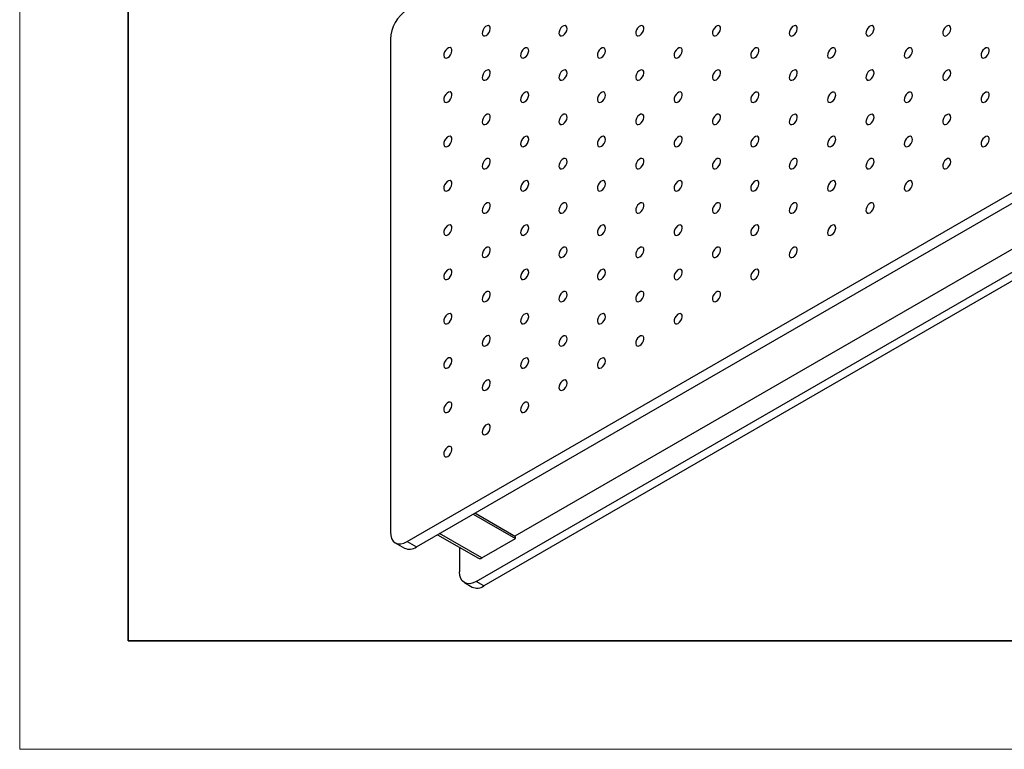
# Model space of a CAD drawing. Units: millimetres. Extents: x 11673 to 11970, y -7568 to -7358.
# Drawn here: x 11673 to 11764, y -7568 to -7501 of the extents above; entities that cross this region are included whole.
import ezdxf

# ---------------------------------------------------------------- set-up
doc = ezdxf.new("R2010")
doc.units = ezdxf.units.MM
doc.header["$LTSCALE"] = 10
doc.layers.add('6文字层', color=3, linetype='Continuous')
doc.layers.add('粗实线层', color=7, linetype='Continuous', lineweight=35)
doc.layers.add('细实线层', color=7, linetype='Continuous', lineweight=18)

# ---------------------------------------------------------------- blocks, each defined once
blk = doc.blocks.new('*X102')
at = {"layer": '粗实线层'}
for p, q in [((-138.5, 95), (-138.5, -95)), ((-138.5, -95), (138.5, -95))]:
    blk.add_line(p, q, dxfattribs=at)
at = {"layer": '细实线层'}
for p, q in [((-148.5, 105), (-148.5, -105)), ((-148.5, -105), (148.5, -105))]:
    blk.add_line(p, q, dxfattribs=at)

msp = doc.modelspace()

# ---------------------------------------------------------------- linework, layer by layer
at = {"color": 7, "linetype": 'Continuous', "lineweight": 25}
for p, q in [((11708.59434, -7548.63796), (11790.33589, -7501.44957)), ((11707.03871, -7502.33995), (11707.03871, -7547.73961)), ((11709.44287, -7549.1278), (11791.18442, -7501.93941)), ((11714.95831, -7552.31179), (11796.69985, -7505.1234)), ((11797.40696, -7505.53161), (11715.66541, -7552.72)), ((11792.74001, -7505.28637), (11718.49382, -7548.14778)), ((11714.67572, -7546.10694), (11718.56455, -7548.35192)), ((11718.56455, -7548.18861), (11714.81716, -7546.02529)), ((11707.49443, -7548.74687), (11708.34296, -7549.23672)), ((11708.59434, -7548.63796), (11709.44287, -7549.1278)), ((11711.38873, -7548.00448), (11715.15331, -7550.17772)), ((11715.45328, -7550.14802), (11718.56455, -7548.35192)), ((11718.56455, -7548.35192), (11718.56455, -7548.18861)), ((11713.40267, -7549.1671), (11713.40267, -7551.41345)), ((11713.8584, -7552.42071), (11714.5655, -7552.82891)), ((11715.66541, -7552.72), (11714.95831, -7552.31179))]:
    msp.add_line(p, q, dxfattribs=at)
at = {"color": 8, "linetype": 'Continuous', "lineweight": 25}
msp.add_line((11715.45328, -7550.14802), (11711.56445, -7547.90304), dxfattribs=at)
at = {"color": 7, "linetype": 'Continuous', "lineweight": 25, "flags": 128}
for points in [[(11715.87754, -7501.99783), (11716.01293, -7501.89045), (11716.13002, -7501.73913), (11716.21302, -7501.5643), (11716.25071, -7501.38957), (11716.238, -7501.23854), (11716.17661, -7501.13161), (11716.07483, -7501.08322), (11715.94641, -7501.09991), (11715.80868, -7501.17942), (11715.68026, -7501.31101), (11715.57847, -7501.47691), (11715.51708, -7501.65472), (11715.50438, -7501.82042), (11715.54207, -7501.95163), (11715.62507, -7502.03063), (11715.74216, -7502.04676), (11715.87754, -7501.99783)], [(11722.94861, -7501.99849), (11723.08399, -7501.89111), (11723.20109, -7501.73979), (11723.28409, -7501.56496), (11723.32178, -7501.39023), (11723.30907, -7501.2392), (11723.24768, -7501.13228), (11723.1459, -7501.08389), (11723.01748, -7501.10057), (11722.87975, -7501.18008), (11722.75132, -7501.31167), (11722.64954, -7501.47757), (11722.58815, -7501.65538), (11722.57544, -7501.82108), (11722.61314, -7501.95229), (11722.69613, -7502.0313), (11722.81323, -7502.04742), (11722.94861, -7501.99849)], [(11730.01968, -7501.99916), (11730.15506, -7501.89178), (11730.27216, -7501.74045), (11730.35516, -7501.56562), (11730.39285, -7501.39089), (11730.38014, -7501.23987), (11730.31875, -7501.13294), (11730.21697, -7501.08455), (11730.08854, -7501.10124), (11729.95082, -7501.18074), (11729.82239, -7501.31234), (11729.72061, -7501.47824), (11729.65922, -7501.65605), (11729.64651, -7501.82174), (11729.6842, -7501.95296), (11729.7672, -7502.03196), (11729.8843, -7502.04809), (11730.01968, -7501.99916)], [(11737.09075, -7501.99982), (11737.22613, -7501.89244), (11737.34323, -7501.74112), (11737.42623, -7501.56629), (11737.46392, -7501.39156), (11737.45121, -7501.24053), (11737.38982, -7501.1336), (11737.28804, -7501.08521), (11737.15961, -7501.1019), (11737.02188, -7501.18141), (11736.89346, -7501.313), (11736.79168, -7501.4789), (11736.73029, -7501.65671), (11736.71758, -7501.82241), (11736.75527, -7501.95362), (11736.83827, -7502.03262), (11736.95537, -7502.04875), (11737.09075, -7501.99982)], [(11744.16182, -7502.00048), (11744.2972, -7501.8931), (11744.41429, -7501.74178), (11744.49729, -7501.56695), (11744.53498, -7501.39222), (11744.52228, -7501.24119), (11744.46089, -7501.13427), (11744.35911, -7501.08588), (11744.23068, -7501.10256), (11744.09295, -7501.18207), (11743.96453, -7501.31366), (11743.86275, -7501.47956), (11743.80136, -7501.65737), (11743.78865, -7501.82307), (11743.82634, -7501.95428), (11743.90934, -7502.03329), (11744.02643, -7502.04941), (11744.16182, -7502.00048)], [(11751.23288, -7502.00115), (11751.36827, -7501.89377), (11751.48536, -7501.74244), (11751.56836, -7501.56761), (11751.60605, -7501.39288), (11751.59334, -7501.24186), (11751.53195, -7501.13493), (11751.43017, -7501.08654), (11751.30175, -7501.10323), (11751.16402, -7501.18273), (11751.03559, -7501.31433), (11750.93381, -7501.48023), (11750.87242, -7501.65804), (11750.85972, -7501.82373), (11750.89741, -7501.95495), (11750.98041, -7502.03395), (11751.0975, -7502.05008), (11751.23288, -7502.00115)], [(11758.30395, -7502.00181), (11758.43933, -7501.89443), (11758.55643, -7501.74311), (11758.63943, -7501.56828), (11758.67712, -7501.39355), (11758.66441, -7501.24252), (11758.60302, -7501.13559), (11758.50124, -7501.0872), (11758.37281, -7501.10389), (11758.23509, -7501.1834), (11758.10666, -7501.31499), (11758.00488, -7501.48089), (11757.94349, -7501.6587), (11757.93078, -7501.8244), (11757.96847, -7501.95561), (11758.05147, -7502.03461), (11758.16857, -7502.05074), (11758.30395, -7502.00181)], [(11712.34201, -7504.03885), (11712.47739, -7503.93147), (11712.59449, -7503.78015), (11712.67749, -7503.60532), (11712.71518, -7503.43059), (11712.70247, -7503.27956), (11712.64108, -7503.17263), (11712.5393, -7503.12424), (11712.41087, -7503.14093), (11712.27315, -7503.22044), (11712.14472, -7503.35203), (11712.04294, -7503.51793), (11711.98155, -7503.69574), (11711.96884, -7503.86144), (11712.00653, -7503.99265), (11712.08953, -7504.07165), (11712.20663, -7504.08778), (11712.34201, -7504.03885)], [(11719.41308, -7504.03951), (11719.54846, -7503.93213), (11719.66556, -7503.78081), (11719.74856, -7503.60598), (11719.78625, -7503.43125), (11719.77354, -7503.28022), (11719.71215, -7503.1733), (11719.61037, -7503.12491), (11719.48194, -7503.14159), (11719.34422, -7503.2211), (11719.21579, -7503.35269), (11719.11401, -7503.51859), (11719.05262, -7503.6964), (11719.03991, -7503.8621), (11719.0776, -7503.99331), (11719.1606, -7504.07232), (11719.2777, -7504.08844), (11719.41308, -7504.03951)], [(11726.48415, -7504.04018), (11726.61953, -7503.9328), (11726.73663, -7503.78147), (11726.81962, -7503.60664), (11726.85731, -7503.43191), (11726.84461, -7503.28089), (11726.78322, -7503.17396), (11726.68144, -7503.12557), (11726.55301, -7503.14226), (11726.41528, -7503.22176), (11726.28686, -7503.35336), (11726.18508, -7503.51926), (11726.12369, -7503.69707), (11726.11098, -7503.86276), (11726.14867, -7503.99398), (11726.23167, -7504.07298), (11726.34877, -7504.08911), (11726.48415, -7504.04018)], [(11733.55521, -7504.04084), (11733.6906, -7503.93346), (11733.80769, -7503.78214), (11733.89069, -7503.60731), (11733.92838, -7503.43258), (11733.91567, -7503.28155), (11733.85428, -7503.17462), (11733.7525, -7503.12623), (11733.62408, -7503.14292), (11733.48635, -7503.22243), (11733.35793, -7503.35402), (11733.25614, -7503.51992), (11733.19475, -7503.69773), (11733.18205, -7503.86343), (11733.21974, -7503.99464), (11733.30274, -7504.07364), (11733.41983, -7504.08977), (11733.55521, -7504.04084)], [(11740.62628, -7504.0415), (11740.76166, -7503.93412), (11740.87876, -7503.7828), (11740.96176, -7503.60797), (11740.99945, -7503.43324), (11740.98674, -7503.28221), (11740.92535, -7503.17529), (11740.82357, -7503.1269), (11740.69515, -7503.14358), (11740.55742, -7503.22309), (11740.42899, -7503.35468), (11740.32721, -7503.52059), (11740.26582, -7503.69839), (11740.25311, -7503.86409), (11740.2908, -7503.9953), (11740.3738, -7504.07431), (11740.4909, -7504.09043), (11740.62628, -7504.0415)], [(11747.69735, -7504.04217), (11747.83273, -7503.93479), (11747.94983, -7503.78346), (11748.03283, -7503.60863), (11748.07052, -7503.4339), (11748.05781, -7503.28288), (11747.99642, -7503.17595), (11747.89464, -7503.12756), (11747.76621, -7503.14425), (11747.62849, -7503.22376), (11747.50006, -7503.35535), (11747.39828, -7503.52125), (11747.33689, -7503.69906), (11747.32418, -7503.86476), (11747.36187, -7503.99597), (11747.44487, -7504.07497), (11747.56197, -7504.0911), (11747.69735, -7504.04217)], [(11754.76842, -7504.04283), (11754.9038, -7503.93545), (11755.0209, -7503.78413), (11755.1039, -7503.6093), (11755.14159, -7503.43457), (11755.12888, -7503.28354), (11755.06749, -7503.17661), (11754.96571, -7503.12822), (11754.83728, -7503.14491), (11754.69955, -7503.22442), (11754.57113, -7503.35601), (11754.46935, -7503.52191), (11754.40796, -7503.69972), (11754.39525, -7503.86542), (11754.43294, -7503.99663), (11754.51594, -7504.07563), (11754.63304, -7504.09176), (11754.76842, -7504.04283)], [(11761.83949, -7504.04349), (11761.97487, -7503.93612), (11762.09196, -7503.78479), (11762.17496, -7503.60996), (11762.21265, -7503.43523), (11762.19995, -7503.2842), (11762.13856, -7503.17728), (11762.03677, -7503.12889), (11761.90835, -7503.14557), (11761.77062, -7503.22508), (11761.6422, -7503.35667), (11761.54042, -7503.52258), (11761.47903, -7503.70038), (11761.46632, -7503.86608), (11761.50401, -7503.99729), (11761.58701, -7504.0763), (11761.7041, -7504.09242), (11761.83949, -7504.04349)], [(11715.87754, -7506.08053), (11716.01293, -7505.97315), (11716.13002, -7505.82183), (11716.21302, -7505.647), (11716.25071, -7505.47227), (11716.238, -7505.32124), (11716.17661, -7505.21432), (11716.07483, -7505.16593), (11715.94641, -7505.18261), (11715.80868, -7505.26212), (11715.68026, -7505.39371), (11715.57847, -7505.55961), (11715.51708, -7505.73742), (11715.50438, -7505.90312), (11715.54207, -7506.03433), (11715.62507, -7506.11334), (11715.74216, -7506.12946), (11715.87754, -7506.08053)], [(11722.94861, -7506.0812), (11723.08399, -7505.97382), (11723.20109, -7505.82249), (11723.28409, -7505.64766), (11723.32178, -7505.47293), (11723.30907, -7505.32191), (11723.24768, -7505.21498), (11723.1459, -7505.16659), (11723.01748, -7505.18328), (11722.87975, -7505.26278), (11722.75132, -7505.39438), (11722.64954, -7505.56028), (11722.58815, -7505.73809), (11722.57544, -7505.90378), (11722.61314, -7506.035), (11722.69613, -7506.114), (11722.81323, -7506.13013), (11722.94861, -7506.0812)], [(11730.01968, -7506.08186), (11730.15506, -7505.97448), (11730.27216, -7505.82316), (11730.35516, -7505.64833), (11730.39285, -7505.4736), (11730.38014, -7505.32257), (11730.31875, -7505.21564), (11730.21697, -7505.16725), (11730.08854, -7505.18394), (11729.95082, -7505.26345), (11729.82239, -7505.39504), (11729.72061, -7505.56094), (11729.65922, -7505.73875), (11729.64651, -7505.90445), (11729.6842, -7506.03566), (11729.7672, -7506.11466), (11729.8843, -7506.13079), (11730.01968, -7506.08186)], [(11737.09075, -7506.08252), (11737.22613, -7505.97514), (11737.34323, -7505.82382), (11737.42623, -7505.64899), (11737.46392, -7505.47426), (11737.45121, -7505.32323), (11737.38982, -7505.21631), (11737.28804, -7505.16792), (11737.15961, -7505.1846), (11737.02188, -7505.26411), (11736.89346, -7505.3957), (11736.79168, -7505.56161), (11736.73029, -7505.73941), (11736.71758, -7505.90511), (11736.75527, -7506.03632), (11736.83827, -7506.11533), (11736.95537, -7506.13145), (11737.09075, -7506.08252)], [(11744.16182, -7506.08319), (11744.2972, -7505.97581), (11744.41429, -7505.82449), (11744.49729, -7505.64965), (11744.53498, -7505.47492), (11744.52228, -7505.3239), (11744.46089, -7505.21697), (11744.35911, -7505.16858), (11744.23068, -7505.18527), (11744.09295, -7505.26478), (11743.96453, -7505.39637), (11743.86275, -7505.56227), (11743.80136, -7505.74008), (11743.78865, -7505.90578), (11743.82634, -7506.03699), (11743.90934, -7506.11599), (11744.02643, -7506.13212), (11744.16182, -7506.08319)], [(11751.23288, -7506.08385), (11751.36827, -7505.97647), (11751.48536, -7505.82515), (11751.56836, -7505.65032), (11751.60605, -7505.47559), (11751.59334, -7505.32456), (11751.53195, -7505.21763), (11751.43017, -7505.16924), (11751.30175, -7505.18593), (11751.16402, -7505.26544), (11751.03559, -7505.39703), (11750.93381, -7505.56293), (11750.87242, -7505.74074), (11750.85972, -7505.90644), (11750.89741, -7506.03765), (11750.98041, -7506.11665), (11751.0975, -7506.13278), (11751.23288, -7506.08385)], [(11758.30395, -7506.08451), (11758.43933, -7505.97714), (11758.55643, -7505.82581), (11758.63943, -7505.65098), (11758.67712, -7505.47625), (11758.66441, -7505.32523), (11758.60302, -7505.2183), (11758.50124, -7505.16991), (11758.37281, -7505.18659), (11758.23509, -7505.2661), (11758.10666, -7505.39769), (11758.00488, -7505.5636), (11757.94349, -7505.7414), (11757.93078, -7505.9071), (11757.96847, -7506.03831), (11758.05147, -7506.11732), (11758.16857, -7506.13344), (11758.30395, -7506.08451)], [(11712.34201, -7508.12155), (11712.47739, -7508.01417), (11712.59449, -7507.86285), (11712.67749, -7507.68802), (11712.71518, -7507.51329), (11712.70247, -7507.36226), (11712.64108, -7507.25534), (11712.5393, -7507.20695), (11712.41087, -7507.22363), (11712.27315, -7507.30314), (11712.14472, -7507.43473), (11712.04294, -7507.60064), (11711.98155, -7507.77844), (11711.96884, -7507.94414), (11712.00653, -7508.07535), (11712.08953, -7508.15436), (11712.20663, -7508.17048), (11712.34201, -7508.12155)], [(11719.41308, -7508.12222), (11719.54846, -7508.01484), (11719.66556, -7507.86351), (11719.74856, -7507.68868), (11719.78625, -7507.51395), (11719.77354, -7507.36293), (11719.71215, -7507.256), (11719.61037, -7507.20761), (11719.48194, -7507.2243), (11719.34422, -7507.30381), (11719.21579, -7507.4354), (11719.11401, -7507.6013), (11719.05262, -7507.77911), (11719.03991, -7507.94481), (11719.0776, -7508.07602), (11719.1606, -7508.15502), (11719.2777, -7508.17115), (11719.41308, -7508.12222)], [(11726.48415, -7508.12288), (11726.61953, -7508.0155), (11726.73663, -7507.86418), (11726.81962, -7507.68935), (11726.85731, -7507.51462), (11726.84461, -7507.36359), (11726.78322, -7507.25666), (11726.68144, -7507.20827), (11726.55301, -7507.22496), (11726.41528, -7507.30447), (11726.28686, -7507.43606), (11726.18508, -7507.60196), (11726.12369, -7507.77977), (11726.11098, -7507.94547), (11726.14867, -7508.07668), (11726.23167, -7508.15568), (11726.34877, -7508.17181), (11726.48415, -7508.12288)], [(11733.55521, -7508.12354), (11733.6906, -7508.01617), (11733.80769, -7507.86484), (11733.89069, -7507.69001), (11733.92838, -7507.51528), (11733.91567, -7507.36425), (11733.85428, -7507.25733), (11733.7525, -7507.20894), (11733.62408, -7507.22562), (11733.48635, -7507.30513), (11733.35793, -7507.43672), (11733.25614, -7507.60263), (11733.19475, -7507.78043), (11733.18205, -7507.94613), (11733.21974, -7508.07734), (11733.30274, -7508.15635), (11733.41983, -7508.17247), (11733.55521, -7508.12354)], [(11740.62628, -7508.12421), (11740.76166, -7508.01683), (11740.87876, -7507.86551), (11740.96176, -7507.69067), (11740.99945, -7507.51595), (11740.98674, -7507.36492), (11740.92535, -7507.25799), (11740.82357, -7507.2096), (11740.69515, -7507.22629), (11740.55742, -7507.3058), (11740.42899, -7507.43739), (11740.32721, -7507.60329), (11740.26582, -7507.7811), (11740.25311, -7507.9468), (11740.2908, -7508.07801), (11740.3738, -7508.15701), (11740.4909, -7508.17314), (11740.62628, -7508.12421)], [(11747.69735, -7508.12487), (11747.83273, -7508.01749), (11747.94983, -7507.86617), (11748.03283, -7507.69134), (11748.07052, -7507.51661), (11748.05781, -7507.36558), (11747.99642, -7507.25865), (11747.89464, -7507.21027), (11747.76621, -7507.22695), (11747.62849, -7507.30646), (11747.50006, -7507.43805), (11747.39828, -7507.60395), (11747.33689, -7507.78176), (11747.32418, -7507.94746), (11747.36187, -7508.07867), (11747.44487, -7508.15767), (11747.56197, -7508.1738), (11747.69735, -7508.12487)], [(11754.76842, -7508.12553), (11754.9038, -7508.01816), (11755.0209, -7507.86683), (11755.1039, -7507.692), (11755.14159, -7507.51727), (11755.12888, -7507.36625), (11755.06749, -7507.25932), (11754.96571, -7507.21093), (11754.83728, -7507.22761), (11754.69955, -7507.30712), (11754.57113, -7507.43871), (11754.46935, -7507.60462), (11754.40796, -7507.78242), (11754.39525, -7507.94812), (11754.43294, -7508.07933), (11754.51594, -7508.15834), (11754.63304, -7508.17446), (11754.76842, -7508.12553)], [(11761.83949, -7508.1262), (11761.97487, -7508.01882), (11762.09196, -7507.8675), (11762.17496, -7507.69266), (11762.21265, -7507.51794), (11762.19995, -7507.36691), (11762.13856, -7507.25998), (11762.03677, -7507.21159), (11761.90835, -7507.22828), (11761.77062, -7507.30779), (11761.6422, -7507.43938), (11761.54042, -7507.60528), (11761.47903, -7507.78309), (11761.46632, -7507.94879), (11761.50401, -7508.08), (11761.58701, -7508.159), (11761.7041, -7508.17513), (11761.83949, -7508.1262)], [(11715.87754, -7510.16324), (11716.01293, -7510.05586), (11716.13002, -7509.90454), (11716.21302, -7509.7297), (11716.25071, -7509.55497), (11716.238, -7509.40395), (11716.17661, -7509.29702), (11716.07483, -7509.24863), (11715.94641, -7509.26532), (11715.80868, -7509.34483), (11715.68026, -7509.47642), (11715.57847, -7509.64232), (11715.51708, -7509.82013), (11715.50438, -7509.98583), (11715.54207, -7510.11704), (11715.62507, -7510.19604), (11715.74216, -7510.21217), (11715.87754, -7510.16324)], [(11722.94861, -7510.1639), (11723.08399, -7510.05652), (11723.20109, -7509.9052), (11723.28409, -7509.73037), (11723.32178, -7509.55564), (11723.30907, -7509.40461), (11723.24768, -7509.29768), (11723.1459, -7509.24929), (11723.01748, -7509.26598), (11722.87975, -7509.34549), (11722.75132, -7509.47708), (11722.64954, -7509.64298), (11722.58815, -7509.82079), (11722.57544, -7509.98649), (11722.61314, -7510.1177), (11722.69613, -7510.1967), (11722.81323, -7510.21283), (11722.94861, -7510.1639)], [(11730.01968, -7510.16456), (11730.15506, -7510.05719), (11730.27216, -7509.90586), (11730.35516, -7509.73103), (11730.39285, -7509.5563), (11730.38014, -7509.40528), (11730.31875, -7509.29835), (11730.21697, -7509.24996), (11730.08854, -7509.26664), (11729.95082, -7509.34615), (11729.82239, -7509.47774), (11729.72061, -7509.64365), (11729.65922, -7509.82145), (11729.64651, -7509.98715), (11729.6842, -7510.11836), (11729.7672, -7510.19737), (11729.8843, -7510.21349), (11730.01968, -7510.16456)], [(11737.09075, -7510.16523), (11737.22613, -7510.05785), (11737.34323, -7509.90653), (11737.42623, -7509.73169), (11737.46392, -7509.55697), (11737.45121, -7509.40594), (11737.38982, -7509.29901), (11737.28804, -7509.25062), (11737.15961, -7509.26731), (11737.02188, -7509.34682), (11736.89346, -7509.47841), (11736.79168, -7509.64431), (11736.73029, -7509.82212), (11736.71758, -7509.98782), (11736.75527, -7510.11903), (11736.83827, -7510.19803), (11736.95537, -7510.21416), (11737.09075, -7510.16523)], [(11744.16182, -7510.16589), (11744.2972, -7510.05851), (11744.41429, -7509.90719), (11744.49729, -7509.73236), (11744.53498, -7509.55763), (11744.52228, -7509.4066), (11744.46089, -7509.29967), (11744.35911, -7509.25129), (11744.23068, -7509.26797), (11744.09295, -7509.34748), (11743.96453, -7509.47907), (11743.86275, -7509.64497), (11743.80136, -7509.82278), (11743.78865, -7509.98848), (11743.82634, -7510.11969), (11743.90934, -7510.19869), (11744.02643, -7510.21482), (11744.16182, -7510.16589)], [(11751.23288, -7510.16655), (11751.36827, -7510.05918), (11751.48536, -7509.90785), (11751.56836, -7509.73302), (11751.60605, -7509.55829), (11751.59334, -7509.40727), (11751.53195, -7509.30034), (11751.43017, -7509.25195), (11751.30175, -7509.26864), (11751.16402, -7509.34814), (11751.03559, -7509.47973), (11750.93381, -7509.64564), (11750.87242, -7509.82344), (11750.85972, -7509.98914), (11750.89741, -7510.12035), (11750.98041, -7510.19936), (11751.0975, -7510.21548), (11751.23288, -7510.16655)], [(11758.30395, -7510.16722), (11758.43933, -7510.05984), (11758.55643, -7509.90852), (11758.63943, -7509.73368), (11758.67712, -7509.55896), (11758.66441, -7509.40793), (11758.60302, -7509.301), (11758.50124, -7509.25261), (11758.37281, -7509.2693), (11758.23509, -7509.34881), (11758.10666, -7509.4804), (11758.00488, -7509.6463), (11757.94349, -7509.82411), (11757.93078, -7509.98981), (11757.96847, -7510.12102), (11758.05147, -7510.20002), (11758.16857, -7510.21615), (11758.30395, -7510.16722)], [(11712.34201, -7512.20426), (11712.47739, -7512.09688), (11712.59449, -7511.94556), (11712.67749, -7511.77072), (11712.71518, -7511.596), (11712.70247, -7511.44497), (11712.64108, -7511.33804), (11712.5393, -7511.28965), (11712.41087, -7511.30634), (11712.27315, -7511.38585), (11712.14472, -7511.51744), (11712.04294, -7511.68334), (11711.98155, -7511.86115), (11711.96884, -7512.02685), (11712.00653, -7512.15806), (11712.08953, -7512.23706), (11712.20663, -7512.25319), (11712.34201, -7512.20426)], [(11719.41308, -7512.20492), (11719.54846, -7512.09754), (11719.66556, -7511.94622), (11719.74856, -7511.77139), (11719.78625, -7511.59666), (11719.77354, -7511.44563), (11719.71215, -7511.3387), (11719.61037, -7511.29032), (11719.48194, -7511.307), (11719.34422, -7511.38651), (11719.21579, -7511.5181), (11719.11401, -7511.684), (11719.05262, -7511.86181), (11719.03991, -7512.02751), (11719.0776, -7512.15872), (11719.1606, -7512.23772), (11719.2777, -7512.25385), (11719.41308, -7512.20492)], [(11726.48415, -7512.20558), (11726.61953, -7512.09821), (11726.73663, -7511.94688), (11726.81962, -7511.77205), (11726.85731, -7511.59732), (11726.84461, -7511.4463), (11726.78322, -7511.33937), (11726.68144, -7511.29098), (11726.55301, -7511.30766), (11726.41528, -7511.38717), (11726.28686, -7511.51876), (11726.18508, -7511.68467), (11726.12369, -7511.86247), (11726.11098, -7512.02817), (11726.14867, -7512.15938), (11726.23167, -7512.23839), (11726.34877, -7512.25451), (11726.48415, -7512.20558)], [(11733.55521, -7512.20625), (11733.6906, -7512.09887), (11733.80769, -7511.94755), (11733.89069, -7511.77271), (11733.92838, -7511.59799), (11733.91567, -7511.44696), (11733.85428, -7511.34003), (11733.7525, -7511.29164), (11733.62408, -7511.30833), (11733.48635, -7511.38784), (11733.35793, -7511.51943), (11733.25614, -7511.68533), (11733.19475, -7511.86314), (11733.18205, -7512.02884), (11733.21974, -7512.16005), (11733.30274, -7512.23905), (11733.41983, -7512.25518), (11733.55521, -7512.20625)], [(11740.62628, -7512.20691), (11740.76166, -7512.09953), (11740.87876, -7511.94821), (11740.96176, -7511.77338), (11740.99945, -7511.59865), (11740.98674, -7511.44762), (11740.92535, -7511.34069), (11740.82357, -7511.29231), (11740.69515, -7511.30899), (11740.55742, -7511.3885), (11740.42899, -7511.52009), (11740.32721, -7511.68599), (11740.26582, -7511.8638), (11740.25311, -7512.0295), (11740.2908, -7512.16071), (11740.3738, -7512.23972), (11740.4909, -7512.25584), (11740.62628, -7512.20691)], [(11747.69735, -7512.20757), (11747.83273, -7512.1002), (11747.94983, -7511.94887), (11748.03283, -7511.77404), (11748.07052, -7511.59931), (11748.05781, -7511.44829), (11747.99642, -7511.34136), (11747.89464, -7511.29297), (11747.76621, -7511.30966), (11747.62849, -7511.38916), (11747.50006, -7511.52075), (11747.39828, -7511.68666), (11747.33689, -7511.86446), (11747.32418, -7512.03016), (11747.36187, -7512.16137), (11747.44487, -7512.24038), (11747.56197, -7512.2565), (11747.69735, -7512.20757)], [(11754.76842, -7512.20824), (11754.9038, -7512.10086), (11755.0209, -7511.94954), (11755.1039, -7511.7747), (11755.14159, -7511.59998), (11755.12888, -7511.44895), (11755.06749, -7511.34202), (11754.96571, -7511.29363), (11754.83728, -7511.31032), (11754.69955, -7511.38983), (11754.57113, -7511.52142), (11754.46935, -7511.68732), (11754.40796, -7511.86513), (11754.39525, -7512.03083), (11754.43294, -7512.16204), (11754.51594, -7512.24104), (11754.63304, -7512.25717), (11754.76842, -7512.20824)], [(11761.83949, -7512.2089), (11761.97487, -7512.10152), (11762.09196, -7511.9502), (11762.17496, -7511.77537), (11762.21265, -7511.60064), (11762.19995, -7511.44961), (11762.13856, -7511.34268), (11762.03677, -7511.2943), (11761.90835, -7511.31098), (11761.77062, -7511.39049), (11761.6422, -7511.52208), (11761.54042, -7511.68798), (11761.47903, -7511.86579), (11761.46632, -7512.03149), (11761.50401, -7512.1627), (11761.58701, -7512.24171), (11761.7041, -7512.25783), (11761.83949, -7512.2089)], [(11715.87754, -7514.24594), (11716.01293, -7514.13856), (11716.13002, -7513.98724), (11716.21302, -7513.81241), (11716.25071, -7513.63768), (11716.238, -7513.48665), (11716.17661, -7513.37972), (11716.07483, -7513.33134), (11715.94641, -7513.34802), (11715.80868, -7513.42753), (11715.68026, -7513.55912), (11715.57847, -7513.72502), (11715.51708, -7513.90283), (11715.50438, -7514.06853), (11715.54207, -7514.19974), (11715.62507, -7514.27874), (11715.74216, -7514.29487), (11715.87754, -7514.24594)], [(11722.94861, -7514.2466), (11723.08399, -7514.13923), (11723.20109, -7513.9879), (11723.28409, -7513.81307), (11723.32178, -7513.63834), (11723.30907, -7513.48732), (11723.24768, -7513.38039), (11723.1459, -7513.332), (11723.01748, -7513.34869), (11722.87975, -7513.42819), (11722.75132, -7513.55978), (11722.64954, -7513.72569), (11722.58815, -7513.90349), (11722.57544, -7514.06919), (11722.61314, -7514.2004), (11722.69613, -7514.27941), (11722.81323, -7514.29553), (11722.94861, -7514.2466)], [(11730.01968, -7514.24727), (11730.15506, -7514.13989), (11730.27216, -7513.98857), (11730.35516, -7513.81373), (11730.39285, -7513.63901), (11730.38014, -7513.48798), (11730.31875, -7513.38105), (11730.21697, -7513.33266), (11730.08854, -7513.34935), (11729.95082, -7513.42886), (11729.82239, -7513.56045), (11729.72061, -7513.72635), (11729.65922, -7513.90416), (11729.64651, -7514.06986), (11729.6842, -7514.20107), (11729.7672, -7514.28007), (11729.8843, -7514.2962), (11730.01968, -7514.24727)], [(11737.09075, -7514.24793), (11737.22613, -7514.14055), (11737.34323, -7513.98923), (11737.42623, -7513.8144), (11737.46392, -7513.63967), (11737.45121, -7513.48864), (11737.38982, -7513.38171), (11737.28804, -7513.33333), (11737.15961, -7513.35001), (11737.02188, -7513.42952), (11736.89346, -7513.56111), (11736.79168, -7513.72701), (11736.73029, -7513.90482), (11736.71758, -7514.07052), (11736.75527, -7514.20173), (11736.83827, -7514.28074), (11736.95537, -7514.29686), (11737.09075, -7514.24793)], [(11744.16182, -7514.24859), (11744.2972, -7514.14122), (11744.41429, -7513.98989), (11744.49729, -7513.81506), (11744.53498, -7513.64033), (11744.52228, -7513.48931), (11744.46089, -7513.38238), (11744.35911, -7513.33399), (11744.23068, -7513.35068), (11744.09295, -7513.43018), (11743.96453, -7513.56177), (11743.86275, -7513.72768), (11743.80136, -7513.90548), (11743.78865, -7514.07118), (11743.82634, -7514.2024), (11743.90934, -7514.2814), (11744.02643, -7514.29752), (11744.16182, -7514.24859)], [(11751.23288, -7514.24926), (11751.36827, -7514.14188), (11751.48536, -7513.99056), (11751.56836, -7513.81572), (11751.60605, -7513.641), (11751.59334, -7513.48997), (11751.53195, -7513.38304), (11751.43017, -7513.33465), (11751.30175, -7513.35134), (11751.16402, -7513.43085), (11751.03559, -7513.56244), (11750.93381, -7513.72834), (11750.87242, -7513.90615), (11750.85972, -7514.07185), (11750.89741, -7514.20306), (11750.98041, -7514.28206), (11751.0975, -7514.29819), (11751.23288, -7514.24926)], [(11758.30395, -7514.24992), (11758.43933, -7514.14254), (11758.55643, -7513.99122), (11758.63943, -7513.81639), (11758.67712, -7513.64166), (11758.66441, -7513.49063), (11758.60302, -7513.3837), (11758.50124, -7513.33532), (11758.37281, -7513.352), (11758.23509, -7513.43151), (11758.10666, -7513.5631), (11758.00488, -7513.729), (11757.94349, -7513.90681), (11757.93078, -7514.07251), (11757.96847, -7514.20372), (11758.05147, -7514.28273), (11758.16857, -7514.29885), (11758.30395, -7514.24992)], [(11712.34201, -7516.28696), (11712.47739, -7516.17958), (11712.59449, -7516.02826), (11712.67749, -7515.85343), (11712.71518, -7515.6787), (11712.70247, -7515.52767), (11712.64108, -7515.42074), (11712.5393, -7515.37236), (11712.41087, -7515.38904), (11712.27315, -7515.46855), (11712.14472, -7515.60014), (11712.04294, -7515.76604), (11711.98155, -7515.94385), (11711.96884, -7516.10955), (11712.00653, -7516.24076), (11712.08953, -7516.31977), (11712.20663, -7516.33589), (11712.34201, -7516.28696)], [(11719.41308, -7516.28762), (11719.54846, -7516.18025), (11719.66556, -7516.02892), (11719.74856, -7515.85409), (11719.78625, -7515.67936), (11719.77354, -7515.52834), (11719.71215, -7515.42141), (11719.61037, -7515.37302), (11719.48194, -7515.38971), (11719.34422, -7515.46921), (11719.21579, -7515.6008), (11719.11401, -7515.76671), (11719.05262, -7515.94451), (11719.03991, -7516.11021), (11719.0776, -7516.24142), (11719.1606, -7516.32043), (11719.2777, -7516.33655), (11719.41308, -7516.28762)], [(11726.48415, -7516.28829), (11726.61953, -7516.18091), (11726.73663, -7516.02959), (11726.81962, -7515.85475), (11726.85731, -7515.68003), (11726.84461, -7515.529), (11726.78322, -7515.42207), (11726.68144, -7515.37368), (11726.55301, -7515.39037), (11726.41528, -7515.46988), (11726.28686, -7515.60147), (11726.18508, -7515.76737), (11726.12369, -7515.94518), (11726.11098, -7516.11088), (11726.14867, -7516.24209), (11726.23167, -7516.32109), (11726.34877, -7516.33722), (11726.48415, -7516.28829)], [(11733.55521, -7516.28895), (11733.6906, -7516.18157), (11733.80769, -7516.03025), (11733.89069, -7515.85542), (11733.92838, -7515.68069), (11733.91567, -7515.52966), (11733.85428, -7515.42273), (11733.7525, -7515.37435), (11733.62408, -7515.39103), (11733.48635, -7515.47054), (11733.35793, -7515.60213), (11733.25614, -7515.76803), (11733.19475, -7515.94584), (11733.18205, -7516.11154), (11733.21974, -7516.24275), (11733.30274, -7516.32176), (11733.41983, -7516.33788), (11733.55521, -7516.28895)], [(11740.62628, -7516.28961), (11740.76166, -7516.18224), (11740.87876, -7516.03091), (11740.96176, -7515.85608), (11740.99945, -7515.68135), (11740.98674, -7515.53033), (11740.92535, -7515.4234), (11740.82357, -7515.37501), (11740.69515, -7515.3917), (11740.55742, -7515.4712), (11740.42899, -7515.60279), (11740.32721, -7515.7687), (11740.26582, -7515.9465), (11740.25311, -7516.1122), (11740.2908, -7516.24342), (11740.3738, -7516.32242), (11740.4909, -7516.33854), (11740.62628, -7516.28961)], [(11747.69735, -7516.29028), (11747.83273, -7516.1829), (11747.94983, -7516.03158), (11748.03283, -7515.85675), (11748.07052, -7515.68202), (11748.05781, -7515.53099), (11747.99642, -7515.42406), (11747.89464, -7515.37567), (11747.76621, -7515.39236), (11747.62849, -7515.47187), (11747.50006, -7515.60346), (11747.39828, -7515.76936), (11747.33689, -7515.94717), (11747.32418, -7516.11287), (11747.36187, -7516.24408), (11747.44487, -7516.32308), (11747.56197, -7516.33921), (11747.69735, -7516.29028)], [(11754.76842, -7516.29094), (11754.9038, -7516.18356), (11755.0209, -7516.03224), (11755.1039, -7515.85741), (11755.14159, -7515.68268), (11755.12888, -7515.53165), (11755.06749, -7515.42473), (11754.96571, -7515.37634), (11754.83728, -7515.39302), (11754.69955, -7515.47253), (11754.57113, -7515.60412), (11754.46935, -7515.77002), (11754.40796, -7515.94783), (11754.39525, -7516.11353), (11754.43294, -7516.24474), (11754.51594, -7516.32375), (11754.63304, -7516.33987), (11754.76842, -7516.29094)], [(11715.87754, -7518.32864), (11716.01293, -7518.22127), (11716.13002, -7518.06994), (11716.21302, -7517.89511), (11716.25071, -7517.72038), (11716.238, -7517.56936), (11716.17661, -7517.46243), (11716.07483, -7517.41404), (11715.94641, -7517.43073), (11715.80868, -7517.51023), (11715.68026, -7517.64182), (11715.57847, -7517.80773), (11715.51708, -7517.98553), (11715.50438, -7518.15123), (11715.54207, -7518.28245), (11715.62507, -7518.36145), (11715.74216, -7518.37757), (11715.87754, -7518.32864)], [(11722.94861, -7518.32931), (11723.08399, -7518.22193), (11723.20109, -7518.07061), (11723.28409, -7517.89577), (11723.32178, -7517.72105), (11723.30907, -7517.57002), (11723.24768, -7517.46309), (11723.1459, -7517.4147), (11723.01748, -7517.43139), (11722.87975, -7517.5109), (11722.75132, -7517.64249), (11722.64954, -7517.80839), (11722.58815, -7517.9862), (11722.57544, -7518.1519), (11722.61314, -7518.28311), (11722.69613, -7518.36211), (11722.81323, -7518.37824), (11722.94861, -7518.32931)], [(11730.01968, -7518.32997), (11730.15506, -7518.22259), (11730.27216, -7518.07127), (11730.35516, -7517.89644), (11730.39285, -7517.72171), (11730.38014, -7517.57068), (11730.31875, -7517.46375), (11730.21697, -7517.41537), (11730.08854, -7517.43205), (11729.95082, -7517.51156), (11729.82239, -7517.64315), (11729.72061, -7517.80905), (11729.65922, -7517.98686), (11729.64651, -7518.15256), (11729.6842, -7518.28377), (11729.7672, -7518.36278), (11729.8843, -7518.3789), (11730.01968, -7518.32997)], [(11737.09075, -7518.33063), (11737.22613, -7518.22326), (11737.34323, -7518.07193), (11737.42623, -7517.8971), (11737.46392, -7517.72237), (11737.45121, -7517.57135), (11737.38982, -7517.46442), (11737.28804, -7517.41603), (11737.15961, -7517.43272), (11737.02188, -7517.51222), (11736.89346, -7517.64382), (11736.79168, -7517.80972), (11736.73029, -7517.98753), (11736.71758, -7518.15322), (11736.75527, -7518.28444), (11736.83827, -7518.36344), (11736.95537, -7518.37956), (11737.09075, -7518.33063)], [(11744.16182, -7518.3313), (11744.2972, -7518.22392), (11744.41429, -7518.0726), (11744.49729, -7517.89777), (11744.53498, -7517.72304), (11744.52228, -7517.57201), (11744.46089, -7517.46508), (11744.35911, -7517.41669), (11744.23068, -7517.43338), (11744.09295, -7517.51289), (11743.96453, -7517.64448), (11743.86275, -7517.81038), (11743.80136, -7517.98819), (11743.78865, -7518.15389), (11743.82634, -7518.2851), (11743.90934, -7518.3641), (11744.02643, -7518.38023), (11744.16182, -7518.3313)], [(11751.23288, -7518.33196), (11751.36827, -7518.22458), (11751.48536, -7518.07326), (11751.56836, -7517.89843), (11751.60605, -7517.7237), (11751.59334, -7517.57267), (11751.53195, -7517.46575), (11751.43017, -7517.41736), (11751.30175, -7517.43404), (11751.16402, -7517.51355), (11751.03559, -7517.64514), (11750.93381, -7517.81104), (11750.87242, -7517.98885), (11750.85972, -7518.15455), (11750.89741, -7518.28576), (11750.98041, -7518.36477), (11751.0975, -7518.38089), (11751.23288, -7518.33196)], [(11712.34201, -7520.36966), (11712.47739, -7520.26229), (11712.59449, -7520.11096), (11712.67749, -7519.93613), (11712.71518, -7519.7614), (11712.70247, -7519.61038), (11712.64108, -7519.50345), (11712.5393, -7519.45506), (11712.41087, -7519.47175), (11712.27315, -7519.55125), (11712.14472, -7519.68284), (11712.04294, -7519.84875), (11711.98155, -7520.02655), (11711.96884, -7520.19225), (11712.00653, -7520.32347), (11712.08953, -7520.40247), (11712.20663, -7520.41859), (11712.34201, -7520.36966)], [(11719.41308, -7520.37033), (11719.54846, -7520.26295), (11719.66556, -7520.11163), (11719.74856, -7519.9368), (11719.78625, -7519.76207), (11719.77354, -7519.61104), (11719.71215, -7519.50411), (11719.61037, -7519.45572), (11719.48194, -7519.47241), (11719.34422, -7519.55192), (11719.21579, -7519.68351), (11719.11401, -7519.84941), (11719.05262, -7520.02722), (11719.03991, -7520.19292), (11719.0776, -7520.32413), (11719.1606, -7520.40313), (11719.2777, -7520.41926), (11719.41308, -7520.37033)], [(11726.48415, -7520.37099), (11726.61953, -7520.26361), (11726.73663, -7520.11229), (11726.81962, -7519.93746), (11726.85731, -7519.76273), (11726.84461, -7519.6117), (11726.78322, -7519.50478), (11726.68144, -7519.45639), (11726.55301, -7519.47307), (11726.41528, -7519.55258), (11726.28686, -7519.68417), (11726.18508, -7519.85007), (11726.12369, -7520.02788), (11726.11098, -7520.19358), (11726.14867, -7520.32479), (11726.23167, -7520.4038), (11726.34877, -7520.41992), (11726.48415, -7520.37099)], [(11733.55521, -7520.37166), (11733.6906, -7520.26428), (11733.80769, -7520.11295), (11733.89069, -7519.93812), (11733.92838, -7519.76339), (11733.91567, -7519.61237), (11733.85428, -7519.50544), (11733.7525, -7519.45705), (11733.62408, -7519.47374), (11733.48635, -7519.55324), (11733.35793, -7519.68484), (11733.25614, -7519.85074), (11733.19475, -7520.02855), (11733.18205, -7520.19424), (11733.21974, -7520.32546), (11733.30274, -7520.40446), (11733.41983, -7520.42059), (11733.55521, -7520.37166)], [(11740.62628, -7520.37232), (11740.76166, -7520.26494), (11740.87876, -7520.11362), (11740.96176, -7519.93879), (11740.99945, -7519.76406), (11740.98674, -7519.61303), (11740.92535, -7519.5061), (11740.82357, -7519.45771), (11740.69515, -7519.4744), (11740.55742, -7519.55391), (11740.42899, -7519.6855), (11740.32721, -7519.8514), (11740.26582, -7520.02921), (11740.25311, -7520.19491), (11740.2908, -7520.32612), (11740.3738, -7520.40512), (11740.4909, -7520.42125), (11740.62628, -7520.37232)], [(11747.69735, -7520.37298), (11747.83273, -7520.2656), (11747.94983, -7520.11428), (11748.03283, -7519.93945), (11748.07052, -7519.76472), (11748.05781, -7519.61369), (11747.99642, -7519.50677), (11747.89464, -7519.45838), (11747.76621, -7519.47506), (11747.62849, -7519.55457), (11747.50006, -7519.68616), (11747.39828, -7519.85206), (11747.33689, -7520.02987), (11747.32418, -7520.19557), (11747.36187, -7520.32678), (11747.44487, -7520.40579), (11747.56197, -7520.42191), (11747.69735, -7520.37298)], [(11715.87754, -7522.41135), (11716.01293, -7522.30397), (11716.13002, -7522.15265), (11716.21302, -7521.97782), (11716.25071, -7521.80309), (11716.238, -7521.65206), (11716.17661, -7521.54513), (11716.07483, -7521.49674), (11715.94641, -7521.51343), (11715.80868, -7521.59294), (11715.68026, -7521.72453), (11715.57847, -7521.89043), (11715.51708, -7522.06824), (11715.50438, -7522.23394), (11715.54207, -7522.36515), (11715.62507, -7522.44415), (11715.74216, -7522.46028), (11715.87754, -7522.41135)], [(11722.94861, -7522.41201), (11723.08399, -7522.30463), (11723.20109, -7522.15331), (11723.28409, -7521.97848), (11723.32178, -7521.80375), (11723.30907, -7521.65272), (11723.24768, -7521.5458), (11723.1459, -7521.49741), (11723.01748, -7521.51409), (11722.87975, -7521.5936), (11722.75132, -7521.72519), (11722.64954, -7521.89109), (11722.58815, -7522.0689), (11722.57544, -7522.2346), (11722.61314, -7522.36581), (11722.69613, -7522.44482), (11722.81323, -7522.46094), (11722.94861, -7522.41201)], [(11730.01968, -7522.41268), (11730.15506, -7522.3053), (11730.27216, -7522.15397), (11730.35516, -7521.97914), (11730.39285, -7521.80441), (11730.38014, -7521.65339), (11730.31875, -7521.54646), (11730.21697, -7521.49807), (11730.08854, -7521.51476), (11729.95082, -7521.59426), (11729.82239, -7521.72586), (11729.72061, -7521.89176), (11729.65922, -7522.06957), (11729.64651, -7522.23526), (11729.6842, -7522.36648), (11729.7672, -7522.44548), (11729.8843, -7522.46161), (11730.01968, -7522.41268)], [(11737.09075, -7522.41334), (11737.22613, -7522.30596), (11737.34323, -7522.15464), (11737.42623, -7521.97981), (11737.46392, -7521.80508), (11737.45121, -7521.65405), (11737.38982, -7521.54712), (11737.28804, -7521.49873), (11737.15961, -7521.51542), (11737.02188, -7521.59493), (11736.89346, -7521.72652), (11736.79168, -7521.89242), (11736.73029, -7522.07023), (11736.71758, -7522.23593), (11736.75527, -7522.36714), (11736.83827, -7522.44614), (11736.95537, -7522.46227), (11737.09075, -7522.41334)], [(11744.16182, -7522.414), (11744.2972, -7522.30662), (11744.41429, -7522.1553), (11744.49729, -7521.98047), (11744.53498, -7521.80574), (11744.52228, -7521.65471), (11744.46089, -7521.54779), (11744.35911, -7521.4994), (11744.23068, -7521.51608), (11744.09295, -7521.59559), (11743.96453, -7521.72718), (11743.86275, -7521.89309), (11743.80136, -7522.07089), (11743.78865, -7522.23659), (11743.82634, -7522.3678), (11743.90934, -7522.44681), (11744.02643, -7522.46293), (11744.16182, -7522.414)], [(11712.34201, -7524.45237), (11712.47739, -7524.34499), (11712.59449, -7524.19367), (11712.67749, -7524.01884), (11712.71518, -7523.84411), (11712.70247, -7523.69308), (11712.64108, -7523.58615), (11712.5393, -7523.53776), (11712.41087, -7523.55445), (11712.27315, -7523.63396), (11712.14472, -7523.76555), (11712.04294, -7523.93145), (11711.98155, -7524.10926), (11711.96884, -7524.27496), (11712.00653, -7524.40617), (11712.08953, -7524.48517), (11712.20663, -7524.5013), (11712.34201, -7524.45237)], [(11719.41308, -7524.45303), (11719.54846, -7524.34565), (11719.66556, -7524.19433), (11719.74856, -7524.0195), (11719.78625, -7523.84477), (11719.77354, -7523.69374), (11719.71215, -7523.58682), (11719.61037, -7523.53843), (11719.48194, -7523.55511), (11719.34422, -7523.63462), (11719.21579, -7523.76621), (11719.11401, -7523.93211), (11719.05262, -7524.10992), (11719.03991, -7524.27562), (11719.0776, -7524.40683), (11719.1606, -7524.48584), (11719.2777, -7524.50196), (11719.41308, -7524.45303)], [(11726.48415, -7524.4537), (11726.61953, -7524.34632), (11726.73663, -7524.19499), (11726.81962, -7524.02016), (11726.85731, -7523.84543), (11726.84461, -7523.69441), (11726.78322, -7523.58748), (11726.68144, -7523.53909), (11726.55301, -7523.55578), (11726.41528, -7523.63528), (11726.28686, -7523.76688), (11726.18508, -7523.93278), (11726.12369, -7524.11059), (11726.11098, -7524.27628), (11726.14867, -7524.4075), (11726.23167, -7524.4865), (11726.34877, -7524.50263), (11726.48415, -7524.4537)], [(11733.55521, -7524.45436), (11733.6906, -7524.34698), (11733.80769, -7524.19566), (11733.89069, -7524.02083), (11733.92838, -7523.8461), (11733.91567, -7523.69507), (11733.85428, -7523.58814), (11733.7525, -7523.53975), (11733.62408, -7523.55644), (11733.48635, -7523.63595), (11733.35793, -7523.76754), (11733.25614, -7523.93344), (11733.19475, -7524.11125), (11733.18205, -7524.27695), (11733.21974, -7524.40816), (11733.30274, -7524.48716), (11733.41983, -7524.50329), (11733.55521, -7524.45436)], [(11740.62628, -7524.45502), (11740.76166, -7524.34764), (11740.87876, -7524.19632), (11740.96176, -7524.02149), (11740.99945, -7523.84676), (11740.98674, -7523.69573), (11740.92535, -7523.58881), (11740.82357, -7523.54042), (11740.69515, -7523.5571), (11740.55742, -7523.63661), (11740.42899, -7523.7682), (11740.32721, -7523.93411), (11740.26582, -7524.11191), (11740.25311, -7524.27761), (11740.2908, -7524.40882), (11740.3738, -7524.48783), (11740.4909, -7524.50395), (11740.62628, -7524.45502)], [(11715.87754, -7526.49405), (11716.01293, -7526.38667), (11716.13002, -7526.23535), (11716.21302, -7526.06052), (11716.25071, -7525.88579), (11716.238, -7525.73476), (11716.17661, -7525.62784), (11716.07483, -7525.57945), (11715.94641, -7525.59613), (11715.80868, -7525.67564), (11715.68026, -7525.80723), (11715.57847, -7525.97314), (11715.51708, -7526.15094), (11715.50438, -7526.31664), (11715.54207, -7526.44785), (11715.62507, -7526.52686), (11715.74216, -7526.54298), (11715.87754, -7526.49405)], [(11722.94861, -7526.49472), (11723.08399, -7526.38734), (11723.20109, -7526.23601), (11723.28409, -7526.06118), (11723.32178, -7525.88645), (11723.30907, -7525.73543), (11723.24768, -7525.6285), (11723.1459, -7525.58011), (11723.01748, -7525.5968), (11722.87975, -7525.67631), (11722.75132, -7525.8079), (11722.64954, -7525.9738), (11722.58815, -7526.15161), (11722.57544, -7526.31731), (11722.61314, -7526.44852), (11722.69613, -7526.52752), (11722.81323, -7526.54365), (11722.94861, -7526.49472)], [(11730.01968, -7526.49538), (11730.15506, -7526.388), (11730.27216, -7526.23668), (11730.35516, -7526.06185), (11730.39285, -7525.88712), (11730.38014, -7525.73609), (11730.31875, -7525.62916), (11730.21697, -7525.58077), (11730.08854, -7525.59746), (11729.95082, -7525.67697), (11729.82239, -7525.80856), (11729.72061, -7525.97446), (11729.65922, -7526.15227), (11729.64651, -7526.31797), (11729.6842, -7526.44918), (11729.7672, -7526.52818), (11729.8843, -7526.54431), (11730.01968, -7526.49538)], [(11737.09075, -7526.49604), (11737.22613, -7526.38867), (11737.34323, -7526.23734), (11737.42623, -7526.06251), (11737.46392, -7525.88778), (11737.45121, -7525.73675), (11737.38982, -7525.62983), (11737.28804, -7525.58144), (11737.15961, -7525.59812), (11737.02188, -7525.67763), (11736.89346, -7525.80922), (11736.79168, -7525.97513), (11736.73029, -7526.15293), (11736.71758, -7526.31863), (11736.75527, -7526.44984), (11736.83827, -7526.52885), (11736.95537, -7526.54497), (11737.09075, -7526.49604)], [(11712.34201, -7528.53507), (11712.47739, -7528.42769), (11712.59449, -7528.27637), (11712.67749, -7528.10154), (11712.71518, -7527.92681), (11712.70247, -7527.77578), (11712.64108, -7527.66886), (11712.5393, -7527.62047), (11712.41087, -7527.63715), (11712.27315, -7527.71666), (11712.14472, -7527.84825), (11712.04294, -7528.01416), (11711.98155, -7528.19196), (11711.96884, -7528.35766), (11712.00653, -7528.48887), (11712.08953, -7528.56788), (11712.20663, -7528.584), (11712.34201, -7528.53507)], [(11719.41308, -7528.53574), (11719.54846, -7528.42836), (11719.66556, -7528.27704), (11719.74856, -7528.1022), (11719.78625, -7527.92747), (11719.77354, -7527.77645), (11719.71215, -7527.66952), (11719.61037, -7527.62113), (11719.48194, -7527.63782), (11719.34422, -7527.71733), (11719.21579, -7527.84892), (11719.11401, -7528.01482), (11719.05262, -7528.19263), (11719.03991, -7528.35833), (11719.0776, -7528.48954), (11719.1606, -7528.56854), (11719.2777, -7528.58467), (11719.41308, -7528.53574)], [(11726.48415, -7528.5364), (11726.61953, -7528.42902), (11726.73663, -7528.2777), (11726.81962, -7528.10287), (11726.85731, -7527.92814), (11726.84461, -7527.77711), (11726.78322, -7527.67018), (11726.68144, -7527.62179), (11726.55301, -7527.63848), (11726.41528, -7527.71799), (11726.28686, -7527.84958), (11726.18508, -7528.01548), (11726.12369, -7528.19329), (11726.11098, -7528.35899), (11726.14867, -7528.4902), (11726.23167, -7528.5692), (11726.34877, -7528.58533), (11726.48415, -7528.5364)], [(11733.55521, -7528.53706), (11733.6906, -7528.42969), (11733.80769, -7528.27836), (11733.89069, -7528.10353), (11733.92838, -7527.9288), (11733.91567, -7527.77778), (11733.85428, -7527.67085), (11733.7525, -7527.62246), (11733.62408, -7527.63914), (11733.48635, -7527.71865), (11733.35793, -7527.85024), (11733.25614, -7528.01615), (11733.19475, -7528.19395), (11733.18205, -7528.35965), (11733.21974, -7528.49086), (11733.30274, -7528.56987), (11733.41983, -7528.58599), (11733.55521, -7528.53706)], [(11715.87754, -7530.57676), (11716.01293, -7530.46938), (11716.13002, -7530.31806), (11716.21302, -7530.14322), (11716.25071, -7529.9685), (11716.238, -7529.81747), (11716.17661, -7529.71054), (11716.07483, -7529.66215), (11715.94641, -7529.67884), (11715.80868, -7529.75835), (11715.68026, -7529.88994), (11715.57847, -7530.05584), (11715.51708, -7530.23365), (11715.50438, -7530.39935), (11715.54207, -7530.53056), (11715.62507, -7530.60956), (11715.74216, -7530.62569), (11715.87754, -7530.57676)], [(11722.94861, -7530.57742), (11723.08399, -7530.47004), (11723.20109, -7530.31872), (11723.28409, -7530.14389), (11723.32178, -7529.96916), (11723.30907, -7529.81813), (11723.24768, -7529.7112), (11723.1459, -7529.66282), (11723.01748, -7529.6795), (11722.87975, -7529.75901), (11722.75132, -7529.8906), (11722.64954, -7530.0565), (11722.58815, -7530.23431), (11722.57544, -7530.40001), (11722.61314, -7530.53122), (11722.69613, -7530.61022), (11722.81323, -7530.62635), (11722.94861, -7530.57742)], [(11730.01968, -7530.57808), (11730.15506, -7530.47071), (11730.27216, -7530.31938), (11730.35516, -7530.14455), (11730.39285, -7529.96982), (11730.38014, -7529.8188), (11730.31875, -7529.71187), (11730.21697, -7529.66348), (11730.08854, -7529.68017), (11729.95082, -7529.75967), (11729.82239, -7529.89126), (11729.72061, -7530.05717), (11729.65922, -7530.23497), (11729.64651, -7530.40067), (11729.6842, -7530.53188), (11729.7672, -7530.61089), (11729.8843, -7530.62701), (11730.01968, -7530.57808)], [(11712.34201, -7532.61778), (11712.47739, -7532.5104), (11712.59449, -7532.35908), (11712.67749, -7532.18424), (11712.71518, -7532.00952), (11712.70247, -7531.85849), (11712.64108, -7531.75156), (11712.5393, -7531.70317), (11712.41087, -7531.71986), (11712.27315, -7531.79937), (11712.14472, -7531.93096), (11712.04294, -7532.09686), (11711.98155, -7532.27467), (11711.96884, -7532.44037), (11712.00653, -7532.57158), (11712.08953, -7532.65058), (11712.20663, -7532.66671), (11712.34201, -7532.61778)], [(11719.41308, -7532.61844), (11719.54846, -7532.51106), (11719.66556, -7532.35974), (11719.74856, -7532.18491), (11719.78625, -7532.01018), (11719.77354, -7531.85915), (11719.71215, -7531.75222), (11719.61037, -7531.70384), (11719.48194, -7531.72052), (11719.34422, -7531.80003), (11719.21579, -7531.93162), (11719.11401, -7532.09752), (11719.05262, -7532.27533), (11719.03991, -7532.44103), (11719.0776, -7532.57224), (11719.1606, -7532.65124), (11719.2777, -7532.66737), (11719.41308, -7532.61844)], [(11726.48415, -7532.6191), (11726.61953, -7532.51173), (11726.73663, -7532.3604), (11726.81962, -7532.18557), (11726.85731, -7532.01084), (11726.84461, -7531.85982), (11726.78322, -7531.75289), (11726.68144, -7531.7045), (11726.55301, -7531.72119), (11726.41528, -7531.80069), (11726.28686, -7531.93228), (11726.18508, -7532.09819), (11726.12369, -7532.27599), (11726.11098, -7532.44169), (11726.14867, -7532.5729), (11726.23167, -7532.65191), (11726.34877, -7532.66803), (11726.48415, -7532.6191)], [(11715.87754, -7534.65946), (11716.01293, -7534.55208), (11716.13002, -7534.40076), (11716.21302, -7534.22593), (11716.25071, -7534.0512), (11716.238, -7533.90017), (11716.17661, -7533.79324), (11716.07483, -7533.74486), (11715.94641, -7533.76154), (11715.80868, -7533.84105), (11715.68026, -7533.97264), (11715.57847, -7534.13854), (11715.51708, -7534.31635), (11715.50438, -7534.48205), (11715.54207, -7534.61326), (11715.62507, -7534.69227), (11715.74216, -7534.70839), (11715.87754, -7534.65946)], [(11722.94861, -7534.66012), (11723.08399, -7534.55275), (11723.20109, -7534.40142), (11723.28409, -7534.22659), (11723.32178, -7534.05186), (11723.30907, -7533.90084), (11723.24768, -7533.79391), (11723.1459, -7533.74552), (11723.01748, -7533.76221), (11722.87975, -7533.84171), (11722.75132, -7533.9733), (11722.64954, -7534.13921), (11722.58815, -7534.31701), (11722.57544, -7534.48271), (11722.61314, -7534.61392), (11722.69613, -7534.69293), (11722.81323, -7534.70905), (11722.94861, -7534.66012)], [(11712.34201, -7536.70048), (11712.47739, -7536.5931), (11712.59449, -7536.44178), (11712.67749, -7536.26695), (11712.71518, -7536.09222), (11712.70247, -7535.94119), (11712.64108, -7535.83426), (11712.5393, -7535.78588), (11712.41087, -7535.80256), (11712.27315, -7535.88207), (11712.14472, -7536.01366), (11712.04294, -7536.17956), (11711.98155, -7536.35737), (11711.96884, -7536.52307), (11712.00653, -7536.65428), (11712.08953, -7536.73329), (11712.20663, -7536.74941), (11712.34201, -7536.70048)], [(11719.41308, -7536.70114), (11719.54846, -7536.59377), (11719.66556, -7536.44244), (11719.74856, -7536.26761), (11719.78625, -7536.09288), (11719.77354, -7535.94186), (11719.71215, -7535.83493), (11719.61037, -7535.78654), (11719.48194, -7535.80323), (11719.34422, -7535.88273), (11719.21579, -7536.01432), (11719.11401, -7536.18023), (11719.05262, -7536.35803), (11719.03991, -7536.52373), (11719.0776, -7536.65495), (11719.1606, -7536.73395), (11719.2777, -7536.75007), (11719.41308, -7536.70114)], [(11715.87754, -7538.74216), (11716.01293, -7538.63479), (11716.13002, -7538.48346), (11716.21302, -7538.30863), (11716.25071, -7538.1339), (11716.238, -7537.98288), (11716.17661, -7537.87595), (11716.07483, -7537.82756), (11715.94641, -7537.84425), (11715.80868, -7537.92375), (11715.68026, -7538.05534), (11715.57847, -7538.22125), (11715.51708, -7538.39905), (11715.50438, -7538.56475), (11715.54207, -7538.69597), (11715.62507, -7538.77497), (11715.74216, -7538.79109), (11715.87754, -7538.74216)], [(11712.34201, -7540.78318), (11712.47739, -7540.67581), (11712.59449, -7540.52448), (11712.67749, -7540.34965), (11712.71518, -7540.17492), (11712.70247, -7540.0239), (11712.64108, -7539.91697), (11712.5393, -7539.86858), (11712.41087, -7539.88527), (11712.27315, -7539.96477), (11712.14472, -7540.09637), (11712.04294, -7540.26227), (11711.98155, -7540.44008), (11711.96884, -7540.60577), (11712.00653, -7540.73699), (11712.08953, -7540.81599), (11712.20663, -7540.83212), (11712.34201, -7540.78318)], [(11707.03871, -7547.73961), (11707.0686, -7548.07282), (11707.15713, -7548.3587), (11707.30088, -7548.58629), (11707.49434, -7548.74682), (11707.73008, -7548.83414), (11707.99903, -7548.84488), (11708.29086, -7548.77864), (11708.59434, -7548.63796)], [(11714.95831, -7552.31179), (11714.65482, -7552.45248), (11714.36299, -7552.51872), (11714.09404, -7552.50798), (11713.85831, -7552.42066), (11713.66484, -7552.26012), (11713.52109, -7552.03254), (11713.43256, -7551.74665), (11713.40267, -7551.41345)]]:
    msp.add_lwpolyline(points, dxfattribs=at)
at = {"color": 7, "linetype": 'Continuous', "lineweight": 25}
for centre, radius, start, end in [((11710.41619, -7502.49364), 3.38097, 122.6054783, 177.3945215), ((11708.79845, -7548.22826), 1.10655, 245.692881, 305.6175775), ((11715.27753, -7549.90269), 0.30179, 245.692881, 305.6175775), ((11715.02099, -7551.82046), 1.10655, 245.692881, 305.6175775)]:
    msp.add_arc(centre, radius, start, end, dxfattribs=at)

# ---------------------------------------------------------------- block references
at = {"layer": '6文字层'}
msp.add_blockref('*X102', (11821.38701, -7462.77778), dxfattribs=at)

doc.saveas('drawing.dxf')
